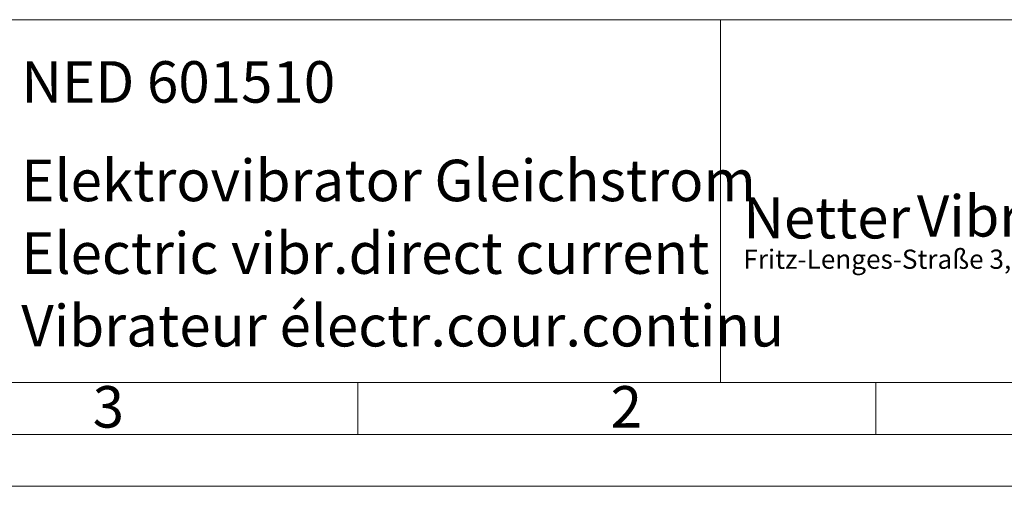
# Model space of a CAD drawing. Units: millimetres. Extents: x 0 to 840, y 0 to 594.
# Drawn here: x 555 to 745, y 0 to 90 of the extents above; entities that cross this region are included whole.
import ezdxf

# ---------------------------------------------------------------- set-up
doc = ezdxf.new("R2010")
doc.units = ezdxf.units.MM
doc.header["$LTSCALE"] = 2
doc.linetypes.add('SLD-Durchgehend', pattern=[0])
doc.styles.add('SLDTEXTSTYLE0', font='ARIAL.TTF', dxfattribs={"width": 0.948})
doc.styles.add('SLDTEXTSTYLE1', font='HLHI___.TTF')
doc.styles.add('SLDTEXTSTYLE2', font='HLR____.TTF')
doc.styles.add('SLDTEXTSTYLE3', font='ARIALBD.TTF', dxfattribs={"width": 0.948})

# ---------------------------------------------------------------- blocks, each defined once
blk = doc.blocks.new('SW_NOTE_2')
at = {"color": 0, "linetype": 'Continuous', "lineweight": 0, "char_height": 7.938, "attachment_point": 1}
for s, insert, style in [('Netter', (0, 9.73), 'SLDTEXTSTYLE1'), ('Vibration', (33.51, 10.09), 'SLDTEXTSTYLE2')]:
    blk.add_mtext(s, dxfattribs=dict(at, insert=insert, style=style))

msp = doc.modelspace()

# ---------------------------------------------------------------- linework, layer by layer
at = {"color": 7, "linetype": 'SLD-Durchgehend', "lineweight": 0}
for p, q in [((444, 90), (820, 90)), ((690, 90), (690, 20)), ((20, 20), (820, 20)), ((444, 20), (820, 20)), ((444, 20), (820, 20)), ((444, 20), (820, 20)), ((444, 20), (820, 20)), ((620, 20), (620, 10)), ((720, 20), (720, 10)), ((10, 10), (830, 10)), ((0, 0), (840, 0))]:
    msp.add_line(p, q, dxfattribs=at)

# ---------------------------------------------------------------- block references
at = {"color": 7, "linetype": 'Continuous', "lineweight": 0}
msp.add_blockref('SW_NOTE_2', (694.4355, 46.0133), dxfattribs=at)

# ---------------------------------------------------------------- texts
at = {"color": 7, "linetype": 'Continuous', "lineweight": 0, "attachment_point": 1}
for s, insert, char_height, style in [('NED 601510', (555.0084, 81.9988), 8, 'SLDTEXTSTYLE3'), ('Elektrovibrator Gleichstrom', (555.0084, 62.9916), 8, 'SLDTEXTSTYLE0'), ('Electric vibr.direct current', (555.0084, 48.9758), 8, 'SLDTEXTSTYLE0'), ('Fritz-Lenges-Straße 3,  55252 Mainz-Kastel', (694.4355, 45.6563), 3.704167, 'SLDTEXTSTYLE0'), ('Vibrateur électr.cour.continu', (555.0084, 34.9699), 8, 'SLDTEXTSTYLE0'), ('3', (568.7998, 19.3239), 8, 'SLDTEXTSTYLE0'), ('2', (668.7998, 19.3239), 8, 'SLDTEXTSTYLE0')]:
    msp.add_mtext(s, dxfattribs=dict(at, insert=insert, char_height=char_height, style=style))

doc.saveas('drawing.dxf')
